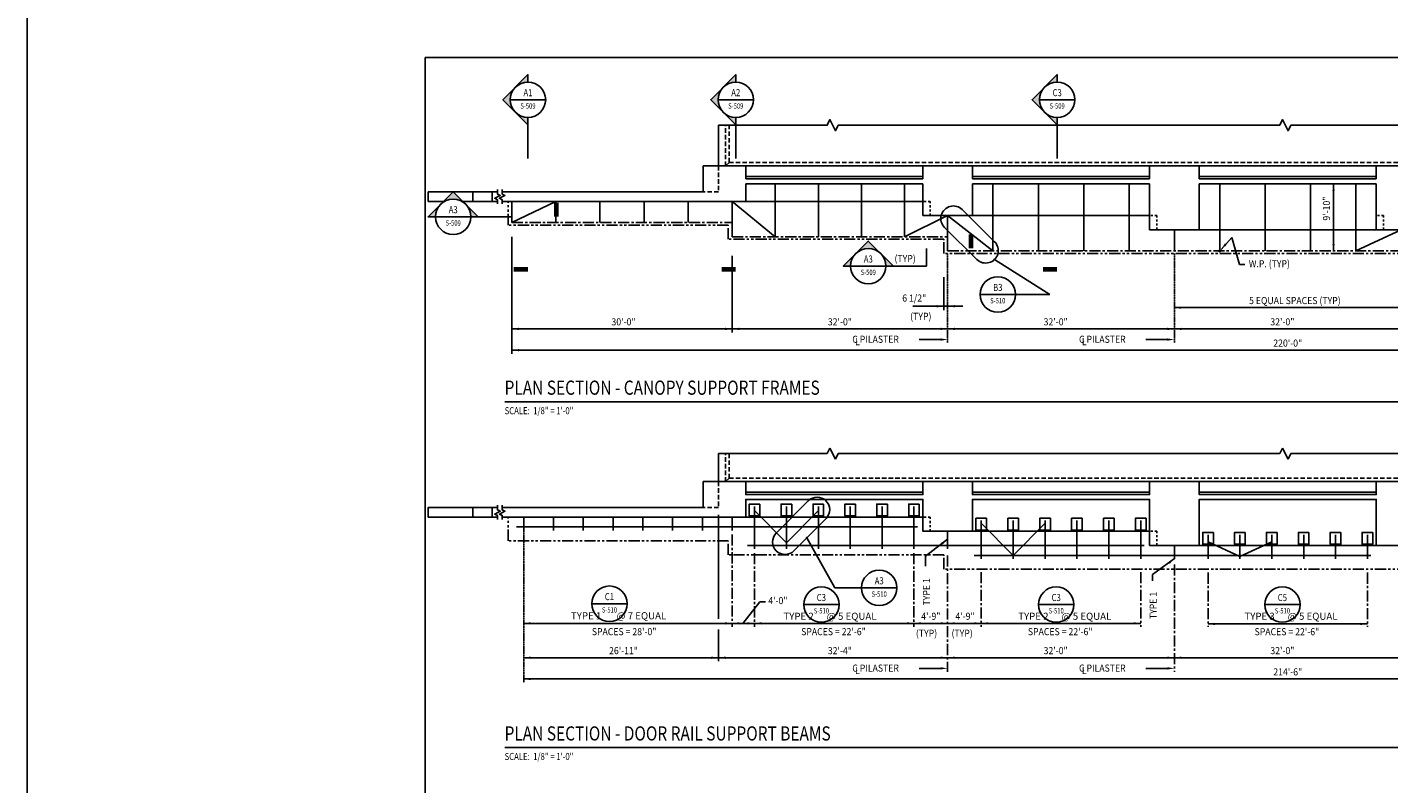
# Model space of a CAD drawing. Units: inches. Extents: x -9715 to 30233, y -24553 to -3453.
# Drawn here: x 2675 to 4981, y -23200 to -21918 of the extents above; entities that cross this region are included whole.
import ezdxf
from ezdxf.enums import TextEntityAlignment as Align

# ---------------------------------------------------------------- set-up
doc = ezdxf.new("R2010")
doc.units = ezdxf.units.IN
doc.header["$MEASUREMENT"] = 0
for name, pattern in [('CENTER', [2, 1.25, -0.25, 0.25, -0.25]), ('DASHED', [0.75, 0.5, -0.25]), ('PHANTOM', [2.5, 1.25, -0.25, 0.25, -0.25, 0.25, -0.25])]:
    doc.linetypes.add(name, pattern=pattern)
doc.layers.get('0').update_dxf_attribs({"color": 77})
doc.layers.get('DEFPOINTS').update_dxf_attribs({"color": 11})
for name, color, linetype in [('A-Sect-Iden', 2, 'Continuous'), ('S-ANNO-SYMB', 2, 'Continuous'), ('S-ANNO-TEXT', 2, 'Continuous'), ('S1', 2, 'Continuous'), ('S2', 7, 'Continuous'), ('S4', 2, 'Continuous'), ('S5', 1, 'Continuous'), ('S7', 2, 'Continuous')]:
    doc.layers.add(name, color=color, linetype=linetype)
doc.styles.add('125', font='romans.shx', dxfattribs={"width": 0.8, "height": 2})
doc.styles.add('FT', font='ROMANS.shx', dxfattribs={"width": 0.8, "height": 0.125})
doc.styles.add('ROMANS', font='ROMANS.shx', dxfattribs={"width": 0.8})
doc.styles.add('TT', font='swiss.ttf', dxfattribs={"width": 0.8, "height": 0.25})

# ---------------------------------------------------------------- blocks, each defined once
blk = doc.blocks.new('SECTION_INFO')
at = {"style": 'TT', "width": 0.8}
blk.add_attdef('SECTION_TITLE', text='', height=0.25, dxfattribs=at).set_placement((0, 0.375), align=Align.TOP_LEFT)
at = {"style": 'FT', "width": 0.8}
blk.add_attdef('SCALE', (0, -0.21875), '', height=0.125, dxfattribs=at)
blk = doc.blocks.new('Anno_Arrow_A2')
at = {"linetype": 'ByBlock', "lineweight": -2}
h = blk.add_hatch(color=0, dxfattribs=at)
h.paths.add_polyline_path([(-1.77, 1.77), (-3.54, 0), (-2.5, 0, -0.198912)])
h.paths.add_polyline_path([(0, 3.54), (-1.77, 1.77, -0.414214), (1.77, 1.77)])
h.paths.add_polyline_path([(2.37, 1.16), (2.25, 1.1, -0.114349), (2.5, 0), (3.54, 0)])
h.paths.add_polyline_path([(1.77, 1.77, -0.082683), (2.25, 1.1), (2.37, 1.16)])
at = {"color": 0, "linetype": 'ByBlock', "lineweight": -2}
blk.add_lwpolyline([(-2.5, 0), (-3.54, 0), (0, 3.54), (3.54, 0), (2.5, 0)], dxfattribs=at)
blk = doc.blocks.new('Anno_Section_A2')
at = {"color": 0, "linetype": 'ByBlock', "lineweight": -2}
blk.add_line((2.5, 0), (-2.5, 0), dxfattribs=at)
blk.add_circle((0, 0), 2.5, dxfattribs=at)
at = {"color": 0, "linetype": 'ByBlock', "lineweight": -2, "style": 'ROMANS', "width": 0.8}
blk.add_attdef('NUMBER', text='', height=1, dxfattribs=at).set_placement((0, 0.5), align=Align.CENTER)
blk.add_attdef('SHEET', text='', height=0.75, dxfattribs=at).set_placement((0, -0.5), align=Align.TOP_CENTER)

msp = doc.modelspace()

# ---------------------------------------------------------------- linework, layer by layer
at = {"layer": 'A-Sect-Iden'}
for p, q in [((3523.19576, -22083.50402), (3523.19576, -22140.4918)), ((3875.1359, -22083.50402), (3875.1359, -22140.4918)), ((4419.45468, -22083.50402), (4419.45468, -22140.4918)), ((3438.99595, -22239.30385), (3495.98373, -22239.30385))]:
    msp.add_line(p, q, dxfattribs=at)
for points in [[(3571.06459, -22215.30385, 8, 8, 0), (3571.06459, -22239.30385, 0, 0, 0), (3495.98373, -22239.30385, 0, 0, 0)], [(3499.19576, -22328.32908, 8, 8, 0), (3523.19576, -22328.32908, 0, 0, 0), (3523.19576, -22253.24823, 0, 0, 0)], [(3851.1359, -22328.32908, 8, 8, 0), (3875.1359, -22328.32908, 0, 0, 0), (3875.1359, -22253.24823, 0, 0, 0)], [(4395.45468, -22328.32908, 8, 8, 0), (4419.45468, -22328.32908, 0, 0, 0), (4419.45468, -22253.24823, 0, 0, 0)]]:
    msp.add_lwpolyline(points, format="xyseb", dxfattribs=at)
at = {"layer": 'DEFPOINTS'}
for points in [[(2675.11962, -20002.15201), (12804.78663, -20002.15201), (12804.78663, -24553.13953), (2675.11962, -24553.13953)], [(3349.27615, -23937.73093), (6229.27615, -23937.73093), (6229.27615, -21969.73093), (3349.27615, -21969.73093)]]:
    msp.add_lwpolyline(points, close=True, dxfattribs=at)
at = {"layer": 'S-ANNO-SYMB'}
for p, q in [((4198.3694, -22292.95073), (4198.3694, -22322.84841)), ((4313.59602, -22311.49488), (4406.83485, -22370.93834)), ((4141.98764, -22322.84841), (4198.3694, -22322.84841)), ((4348.90761, -22370.93834), (4406.83485, -22370.93834)), ((3995.695, -22782.96448), (4042.89288, -22867.89027)), ((4088.0791, -22867.89027), (4042.89288, -22867.89027))]:
    msp.add_line(p, q, dxfattribs=at)
for points in [[(4313.45665, -22281.51955), (4258.60045, -22227.17108, 1), (4228.76449, -22257.28577), (4283.62069, -22311.63424, 1)], [(3973.71241, -22805.15243), (4028.06088, -22750.29623, 1), (3997.94619, -22720.46027), (3943.59772, -22775.31647, 1)]]:
    msp.add_lwpolyline(points, format="xyb", close=True, dxfattribs=at)
msp.add_lwpolyline([(4273.45025, -22268.95073, 8, 8, 0), (4273.45025, -22292.95073, 0, 0, 0), (4198.3694, -22292.95073, 0, 0, 0)], format="xyseb", dxfattribs=at)
at = {"layer": 'S-ANNO-SYMB', "const_width": 2.688}
for points in [[(3483.61093, -22552.78964), (6051.21964, -22552.78964)], [(3483.61093, -23138.43219), (6051.21964, -23138.43219)]]:
    msp.add_lwpolyline(points, dxfattribs=at)
at = {"layer": 'S1', "color": 1, "linetype": 'DASHED', "ltscale": 15}
for p, q in [((3857.98373, -22153.24823), (3857.98373, -22084.20622)), ((3863.98373, -22147.24823), (3863.98373, -22084.20622)), ((3863.98373, -22147.24823), (5755.98373, -22147.24823)), ((3857.98373, -22687.9651), (3857.98373, -22640.38996)), ((3863.98373, -22681.9651), (3863.98373, -22640.38996)), ((3863.98373, -22681.9651), (5755.98373, -22681.9651))]:
    msp.add_line(p, q, dxfattribs=at)
at = {"layer": 'S1', "color": 3}
for p, q in [((3891.98373, -22153.24823), (3819.98373, -22153.24823)), ((3819.98373, -22153.24823), (3819.98373, -22197.24823)), ((3891.98373, -22175.24823), (3891.98373, -22153.24823)), ((4275.98373, -22153.24823), (4191.98373, -22153.24823)), ((4191.98373, -22153.24823), (4191.98373, -22175.24823)), ((4275.98373, -22175.24823), (4275.98373, -22153.24823)), ((4659.98373, -22153.24823), (4575.98373, -22153.24823)), ((4575.98373, -22153.24823), (4575.98373, -22175.24823)), ((4659.98373, -22175.24823), (4659.98373, -22153.24823)), ((5043.98373, -22153.24823), (4959.98373, -22153.24823)), ((4959.98373, -22153.24823), (4959.98373, -22175.24823)), ((4191.98373, -22175.24823), (3891.98373, -22175.24823)), ((3891.98373, -22213.24823), (3891.98373, -22183.24823)), ((3891.98373, -22183.24823), (4191.98373, -22183.24823)), ((4191.98373, -22183.24823), (4191.98373, -22237.24823)), ((4575.98373, -22175.24823), (4275.98373, -22175.24823)), ((4275.98373, -22237.24823), (4275.98373, -22183.24823)), ((4275.98373, -22183.24823), (4575.98373, -22183.24823)), ((4575.98373, -22183.24823), (4575.98373, -22261.24823)), ((4959.98373, -22175.24823), (4659.98373, -22175.24823)), ((4659.98373, -22261.24823), (4659.98373, -22183.24823)), ((4659.98373, -22183.24823), (4959.98373, -22183.24823)), ((4959.98373, -22183.24823), (4959.98373, -22261.24823)), ((3471.51723, -22197.24823), (3353.98373, -22197.24823)), ((3462.69104, -22197.24823), (3462.69104, -22213.24823)), ((3819.98373, -22197.24823), (3479.49873, -22197.24823)), ((3353.98373, -22213.24823), (3381.69996, -22213.24823)), ((3411.43912, -22213.24823), (3471.51723, -22213.24823)), ((3479.49873, -22213.24823), (3891.98373, -22213.24823)), ((4191.98373, -22237.24823), (4275.98373, -22237.24823)), ((4575.98373, -22261.24823), (4659.98373, -22261.24823)), ((4959.98373, -22261.24823), (5043.98373, -22261.24823)), ((3462.69104, -22731.9651), (3462.69104, -22747.9651))]:
    msp.add_line(p, q, dxfattribs=at)
at = {"layer": 'S1', "color": 1, "ltscale": 15}
for p, q in [((3863.98373, -22147.24823), (3857.98373, -22153.24823)), ((3863.98373, -22681.9651), (3857.98373, -22687.9651))]:
    msp.add_line(p, q, dxfattribs=at)
at = {"layer": 'S1', "color": 2}
for p, q in [((3891.98373, -22171.24823), (4191.98373, -22171.24823)), ((4275.98373, -22171.24823), (4575.98373, -22171.24823)), ((4659.98373, -22171.24823), (4959.98373, -22171.24823)), ((3891.98373, -22213.24823), (4191.92202, -22213.24823)), ((3891.98373, -22705.9651), (4191.98373, -22705.9651)), ((4275.98373, -22705.9651), (4575.98373, -22705.9651)), ((4659.98373, -22705.9651), (4959.98373, -22705.9651)), ((3891.98373, -22747.9651), (4191.98373, -22747.9651))]:
    msp.add_line(p, q, dxfattribs=at)
at = {"layer": 'S1'}
msp.add_line((4575.98373, -22183.24823), (4275.98373, -22183.24823), dxfattribs=at)
at = {"layer": 'S1', "color": 1, "linetype": 'Continuous'}
for p, q in [((4197.6654, -22213.24823), (4193.92785, -22213.24823)), ((4204.21607, -22213.24823), (4200.98766, -22213.24823)), ((4204.21607, -22216.37273), (4204.21607, -22213.24823)), ((4204.21607, -22223.53152), (4204.21607, -22219.69499)), ((4204.21607, -22230.27531), (4204.21607, -22226.85378)), ((4204.21607, -22237.24823), (4204.21607, -22233.59757)), ((4581.6654, -22237.24823), (4577.92785, -22237.24823)), ((4588.21607, -22237.24823), (4584.98766, -22237.24823)), ((4588.21607, -22240.37273), (4588.21607, -22237.24823)), ((4588.21607, -22247.53152), (4588.21607, -22243.69499)), ((4588.21607, -22254.27531), (4588.21607, -22250.85378)), ((4965.6654, -22237.24823), (4961.92785, -22237.24823)), ((4972.21607, -22237.24823), (4968.98766, -22237.24823)), ((4972.21607, -22240.37273), (4972.21607, -22237.24823)), ((4972.21607, -22247.53152), (4972.21607, -22243.69499)), ((4972.21607, -22254.27531), (4972.21607, -22250.85378)), ((4588.21607, -22261.24823), (4588.21607, -22257.59757)), ((4972.21607, -22261.24823), (4972.21607, -22257.59757)), ((4197.6654, -22747.9651), (4193.92785, -22747.9651)), ((4204.21607, -22747.9651), (4200.98766, -22747.9651)), ((4204.21607, -22751.08961), (4204.21607, -22747.9651)), ((4204.21607, -22758.2484), (4204.21607, -22754.41187)), ((4204.21607, -22764.99219), (4204.21607, -22761.57066)), ((4204.21607, -22771.9651), (4204.21607, -22768.31445)), ((4581.6654, -22771.9651), (4577.92785, -22771.9651)), ((4588.21607, -22771.9651), (4584.98766, -22771.9651)), ((4588.21607, -22775.08961), (4588.21607, -22771.9651)), ((4588.21607, -22782.2484), (4588.21607, -22778.41187)), ((4588.21607, -22788.99219), (4588.21607, -22785.57066)), ((4588.21607, -22795.9651), (4588.21607, -22792.31445))]:
    msp.add_line(p, q, dxfattribs=at)
at = {"layer": 'S1', "color": 1}
for p, q in [((3845.98373, -22640.38996), (4029.94847, -22640.38996)), ((4029.94847, -22640.38996), (4034.65388, -22630.97912)), ((4034.65388, -22630.97912), (4044.06473, -22649.80079)), ((4044.06473, -22649.80079), (4048.77013, -22640.38996)), ((4048.77013, -22640.38996), (4796.4555, -22640.38996)), ((4796.4555, -22640.38996), (4801.1609, -22630.97912)), ((4801.1609, -22630.97912), (4810.57176, -22649.80079)), ((4810.57176, -22649.80079), (4815.27716, -22640.38996)), ((4815.27716, -22640.38996), (4835.98098, -22640.38996)), ((4835.98098, -22640.38996), (5568.48571, -22640.38996))]:
    msp.add_line(p, q, dxfattribs=at)
for points in [[(3845.98373, -22084.20622), (4029.94847, -22084.20622), (4034.65388, -22074.79539), (4044.06473, -22093.61706), (4048.77013, -22084.20622), (4069.47396, -22084.20622), (4796.4555, -22084.20622), (4801.1609, -22074.79539), (4810.57176, -22093.61706), (4815.27716, -22084.20622), (4835.98098, -22084.20622), (5568.48571, -22084.20622), (5573.19111, -22074.79539), (5582.60196, -22093.61706), (5587.30736, -22084.20622), (5773.98373, -22084.20622)], [(3471.51723, -22193.24823), (3471.51723, -22201.01788), (3476.22265, -22203.37058), (3466.81181, -22208.076), (3471.51723, -22210.4287), (3471.51723, -22217.24823)], [(3479.49873, -22193.24823), (3479.49873, -22201.01788), (3484.20415, -22203.37058), (3474.79332, -22208.076), (3479.49873, -22210.4287), (3479.49873, -22217.24823)], [(3471.51723, -22727.9651), (3471.51723, -22735.73475), (3476.22265, -22738.08745), (3466.81181, -22742.79288), (3471.51723, -22745.14558), (3471.51723, -22751.9651)], [(3479.49873, -22727.9651), (3479.49873, -22735.73475), (3484.20415, -22738.08745), (3474.79332, -22742.79288), (3479.49873, -22745.14558), (3479.49873, -22751.9651)]]:
    msp.add_lwpolyline(points, dxfattribs=at)
at = {"layer": 'S1', "color": 2}
for points in [[(3845.98373, -22153.24823), (3845.98373, -22084.20622)], [(3891.98373, -22153.24823), (4191.98373, -22153.24823)], [(4275.98373, -22153.24823), (4575.98373, -22153.24823)], [(4659.98373, -22153.24823), (4959.98373, -22153.24823)], [(4275.98373, -22237.24823), (4575.98373, -22237.24823)], [(4659.98373, -22261.24823), (4959.98373, -22261.24823)], [(3845.98373, -22687.9651), (3845.98373, -22640.38996)], [(3891.98373, -22687.9651), (4191.98373, -22687.9651)], [(4275.98373, -22687.9651), (4575.98373, -22687.9651)], [(4659.98373, -22687.9651), (4959.98373, -22687.9651)], [(4275.98373, -22771.9651), (4575.98373, -22771.9651)], [(4659.98373, -22795.9651), (4959.98373, -22795.9651)]]:
    msp.add_lwpolyline(points, dxfattribs=at)
at = {"layer": 'S1', "color": 1, "linetype": 'DASHED', "ltscale": 15}
for points in [[(3845.98373, -22153.24823), (3845.98373, -22197.24823), (3819.98373, -22197.24823)], [(3845.98373, -22687.9651), (3845.98373, -22731.9651), (3819.98373, -22731.9651)]]:
    msp.add_lwpolyline(points, dxfattribs=at)
at = {"layer": 'S1', "color": 3}
for points in [[(3353.98373, -22213.24823), (3353.98373, -22197.24823)], [(3429.98373, -22213.24823), (3429.98373, -22197.24823)], [(5043.98373, -22687.9651), (4959.98373, -22687.9651), (4959.98373, -22709.9651), (4659.98373, -22709.9651), (4659.98373, -22687.9651), (4575.98373, -22687.9651), (4575.98373, -22709.9651), (4275.98373, -22709.9651), (4275.98373, -22687.9651), (4191.98373, -22687.9651), (4191.98373, -22709.9651), (3891.98373, -22709.9651), (3891.98373, -22687.9651), (3819.98373, -22687.9651), (3819.98373, -22731.9651), (3479.49873, -22731.9651)], [(3471.51723, -22731.9651), (3353.98373, -22731.9651), (3353.98373, -22747.9651), (3471.51723, -22747.9651)], [(3429.98373, -22747.9651), (3429.98373, -22731.9651)], [(3479.49873, -22747.9651), (3891.98373, -22747.9651), (3891.98373, -22717.9651), (4191.98373, -22717.9651), (4191.98373, -22771.9651), (4275.98373, -22771.9651), (4275.98373, -22717.9651), (4575.98373, -22717.9651), (4575.98373, -22795.9651), (4659.98373, -22795.9651), (4659.98373, -22717.9651), (4959.98373, -22717.9651), (4959.98373, -22795.9651), (5043.98373, -22795.9651), (5043.98373, -22717.9651), (5343.98373, -22717.9651), (5343.98373, -22771.9651), (5427.98373, -22771.9651), (5427.98373, -22717.9651), (5727.98373, -22717.9651), (5727.98373, -22747.9651), (6140.46873, -22747.9651)]]:
    msp.add_lwpolyline(points, dxfattribs=at)
at = {"layer": 'S1', "color": 1, "linetype": 'PHANTOM', "ltscale": 15}
msp.add_lwpolyline([(6130.48373, -22747.9651), (6130.48373, -22787.9651), (5757.48373, -22787.9651), (5757.48373, -22811.9651), (5013.98373, -22811.9651), (5013.98373, -22835.9651), (4227.48373, -22835.9651), (4227.48373, -22811.9651), (3862.48373, -22811.9651), (3862.48373, -22787.9651), (3489.48373, -22787.9651), (3489.48373, -22747.9651)], dxfattribs=at)
at = {"layer": 'S2', "color": 4}
for p, q in [((3941.98373, -22183.24823), (3941.98373, -22273.24823)), ((4014.98373, -22183.24823), (4014.98373, -22273.24823)), ((4087.98373, -22183.24823), (4087.98373, -22273.24823)), ((4160.98373, -22183.24823), (4160.98373, -22273.24823)), ((4310.78373, -22183.24823), (4310.78373, -22297.24823)), ((4387.58373, -22183.24823), (4387.58373, -22297.24823)), ((4464.38373, -22183.24823), (4464.38373, -22297.24823)), ((4541.18373, -22183.24823), (4541.18373, -22297.24823)), ((4694.78373, -22183.24823), (4694.78373, -22297.24823)), ((4771.58373, -22183.24823), (4771.58373, -22297.24823)), ((4848.38373, -22183.24823), (4848.38373, -22297.24823)), ((4925.18373, -22183.24823), (4925.18373, -22297.24823)), ((3495.98373, -22213.24823), (3495.98373, -22249.24823)), ((3570.58373, -22213.24823), (3495.98373, -22249.24823)), ((3570.58373, -22213.24823), (3570.58373, -22249.24823)), ((3645.18373, -22213.24823), (3645.18373, -22249.24823)), ((3719.78373, -22213.24823), (3719.78373, -22249.24823)), ((3794.38373, -22213.24823), (3794.38373, -22249.24823)), ((3868.98373, -22213.24823), (3868.98373, -22273.24823)), ((3868.98373, -22213.24823), (3941.98373, -22273.24823)), ((4233.98373, -22237.24823), (4160.98373, -22273.24823)), ((4233.98373, -22237.24823), (4233.98373, -22297.24823)), ((4233.98373, -22237.24823), (4310.78373, -22297.24823)), ((4617.98373, -22261.24823), (4617.98373, -22297.24823)), ((5001.98373, -22261.24823), (4925.18373, -22297.24823)), ((3906.98373, -22729.9651), (3906.98373, -22801.9651)), ((3960.98373, -22791.33175), (3906.98373, -22736.82728)), ((3960.98373, -22729.9651), (3960.98373, -22801.9651)), ((3960.98373, -22791.33175), (4014.98373, -22736.82728)), ((4014.98373, -22729.9651), (4014.98373, -22801.9651)), ((4068.98373, -22729.9651), (4068.98373, -22801.9651)), ((4122.98373, -22729.9651), (4122.98373, -22801.9651)), ((4176.98373, -22729.9651), (4176.98373, -22801.9651)), ((3515.98374, -22770.4651), (3515.98374, -22747.9651)), ((3566.41231, -22770.4651), (3566.41231, -22747.9651)), ((3616.84088, -22770.4651), (3616.84088, -22747.9651)), ((3667.26945, -22770.4651), (3667.26945, -22747.9651)), ((3717.69802, -22770.4651), (3717.69802, -22747.9651)), ((3768.12659, -22770.4651), (3768.12659, -22747.9651)), ((3818.55516, -22770.4651), (3818.55516, -22747.9651)), ((3868.98373, -22770.4651), (3868.98373, -22747.9651)), ((4290.98373, -22753.9651), (4290.98373, -22818.9651)), ((4344.98373, -22812.9651), (4290.98373, -22758.46063)), ((4344.98373, -22753.9651), (4344.98373, -22818.9651)), ((4344.98373, -22812.9651), (4398.98373, -22758.46063)), ((4398.98373, -22753.9651), (4398.98373, -22818.9651)), ((4452.98373, -22753.9651), (4452.98373, -22818.9651)), ((4506.98373, -22753.9651), (4506.98373, -22818.9651)), ((4560.98373, -22753.9651), (4560.98373, -22818.9651)), ((4233.98373, -22801.9651), (4233.98373, -22771.9651)), ((4674.98373, -22777.9651), (4674.98373, -22818.9651)), ((4728.98373, -22777.9651), (4728.98373, -22818.9651)), ((4782.98373, -22777.9651), (4782.98373, -22818.9651)), ((4836.98373, -22777.9651), (4836.98373, -22818.9651)), ((4890.98373, -22777.9651), (4890.98373, -22818.9651)), ((4944.98373, -22777.9651), (4944.98373, -22818.9651)), ((4617.98373, -22818.9651), (4617.98373, -22795.9651)), ((4728.98373, -22814.84197), (4674.98373, -22790.14956)), ((4728.98373, -22814.84197), (4782.98373, -22790.14956))]:
    msp.add_line(p, q, dxfattribs=at)
at = {"layer": 'S2', "color": 2, "linetype": 'CENTER', "ltscale": 15}
for p, q in [((3495.98373, -22249.24823), (3868.98373, -22249.24823)), ((3868.98373, -22273.24823), (4233.98373, -22273.24823)), ((4233.98373, -22297.24823), (5001.98373, -22297.24823))]:
    msp.add_line(p, q, dxfattribs=at)
at = {"layer": 'S2', "color": 5}
for p, q in [((3503.98374, -22764.4651), (4182.98373, -22764.4651)), ((3894.98373, -22795.9651), (4566.98373, -22795.9651)), ((4278.98373, -22812.9651), (4950.98373, -22812.9651))]:
    msp.add_line(p, q, dxfattribs=at)
at = {"layer": 'S2', "color": 1, "linetype": 'PHANTOM', "ltscale": 15}
msp.add_lwpolyline([(6130.48373, -22213.24823), (6130.48373, -22253.24823), (5757.48373, -22253.24823), (5757.48373, -22277.24823), (5013.98373, -22277.24823), (5013.98373, -22301.24823), (4227.48373, -22301.24823), (4227.48373, -22277.24823), (3862.48373, -22277.24823), (3862.48373, -22253.24823), (3489.48373, -22253.24823), (3489.48373, -22213.24823)], dxfattribs=at)
at = {"layer": 'S2', "color": 4}
for points in [[(3915.98373, -22725.9651), (3915.98373, -22745.9651), (3897.98373, -22745.9651), (3897.98373, -22725.9651)], [(3969.98373, -22725.9651), (3969.98373, -22745.9651), (3951.98373, -22745.9651), (3951.98373, -22725.9651)], [(4023.98373, -22725.9651), (4023.98373, -22745.9651), (4005.98373, -22745.9651), (4005.98373, -22725.9651)], [(4077.98373, -22725.9651), (4077.98373, -22745.9651), (4059.98373, -22745.9651), (4059.98373, -22725.9651)], [(4131.98373, -22725.9651), (4131.98373, -22745.9651), (4113.98373, -22745.9651), (4113.98373, -22725.9651)], [(4185.98373, -22725.9651), (4185.98373, -22745.9651), (4167.98373, -22745.9651), (4167.98373, -22725.9651)], [(4299.98373, -22749.9651), (4299.98373, -22769.9651), (4281.98373, -22769.9651), (4281.98373, -22749.9651)], [(4353.98373, -22749.9651), (4353.98373, -22769.9651), (4335.98373, -22769.9651), (4335.98373, -22749.9651)], [(4407.98373, -22749.9651), (4407.98373, -22769.9651), (4389.98373, -22769.9651), (4389.98373, -22749.9651)], [(4461.98373, -22749.9651), (4461.98373, -22769.9651), (4443.98373, -22769.9651), (4443.98373, -22749.9651)], [(4515.98373, -22749.9651), (4515.98373, -22769.9651), (4497.98373, -22769.9651), (4497.98373, -22749.9651)], [(4569.98373, -22749.9651), (4569.98373, -22769.9651), (4551.98373, -22769.9651), (4551.98373, -22749.9651)], [(4683.98373, -22773.9651), (4683.98373, -22793.9651), (4665.98373, -22793.9651), (4665.98373, -22773.9651)], [(4737.98373, -22773.9651), (4737.98373, -22793.9651), (4719.98373, -22793.9651), (4719.98373, -22773.9651)], [(4791.98373, -22773.9651), (4791.98373, -22793.9651), (4773.98373, -22793.9651), (4773.98373, -22773.9651)], [(4845.98373, -22773.9651), (4845.98373, -22793.9651), (4827.98373, -22793.9651), (4827.98373, -22773.9651)], [(4899.98373, -22773.9651), (4899.98373, -22793.9651), (4881.98373, -22793.9651), (4881.98373, -22773.9651)], [(4953.98373, -22773.9651), (4953.98373, -22793.9651), (4935.98373, -22793.9651), (4935.98373, -22773.9651)]]:
    msp.add_lwpolyline(points, close=True, dxfattribs=at)
at = {"layer": 'S2', "color": 4, "const_width": 0.09375}
for points in [[(3509.98374, -22747.91738), (3521.98374, -22747.91738)], [(3560.41231, -22747.91738), (3572.41231, -22747.91738)], [(3610.84088, -22747.91738), (3622.84088, -22747.91738)], [(3661.26945, -22747.91738), (3673.26945, -22747.91738)], [(3711.69802, -22747.91738), (3723.69802, -22747.91738)], [(3762.12659, -22747.91738), (3774.12659, -22747.91738)], [(3812.55516, -22747.91738), (3824.55516, -22747.91738)], [(3862.98373, -22747.91738), (3874.98373, -22747.91738)], [(4227.98373, -22771.91738), (4239.98373, -22771.91738)], [(4611.98373, -22795.91738), (4623.98373, -22795.91738)]]:
    msp.add_lwpolyline(points, dxfattribs=at)
at = {"layer": 'S4', "color": 2, "const_width": 2}
for points in [[(4312.59602, -22311.49488, 1), (4314.59602, -22311.49488, 1)], [(3994.695, -22782.96448, 1), (3996.695, -22782.96448, 1)]]:
    msp.add_lwpolyline(points, format="xyb", close=True, dxfattribs=at)
at = {"layer": 'S5', "color": 1}
for p, q in [((4887.61347, -22183.24823), (4887.61347, -22297.24823)), ((4617.98373, -22393.24823), (5001.98373, -22393.24823)), ((3887.29818, -22927.9651), (3915.6224, -22891.5367)), ((3915.6224, -22891.5367), (3925.57989, -22891.5367)), ((3906.98373, -22927.9651), (3515.98374, -22927.9651)), ((3906.98373, -22927.9651), (4176.98373, -22927.9651)), ((4176.98373, -22927.9651), (4290.98373, -22927.9651)), ((4560.98373, -22927.9651), (4290.98373, -22927.9651)), ((4944.98373, -22928.9651), (4674.98373, -22928.9651))]:
    msp.add_line(p, q, dxfattribs=at)
at = {"layer": 'S5'}
for p, q in [((3495.98373, -22273.24823), (3495.98373, -22471.24823)), ((3868.98373, -22305.24823), (3868.98373, -22435.24823)), ((4227.48373, -22341.55085), (4227.48373, -22397.62462)), ((4175.19704, -22390.82698), (4259.5308, -22390.82698)), ((3495.98373, -22429.24823), (6123.98373, -22429.24823)), ((3495.98373, -22465.24823), (6123.98373, -22465.24823)), ((3845.98373, -22743.9651), (3845.98373, -22920.1568)), ((3845.98373, -22938.10995), (3845.98373, -22992.20574)), ((3515.98374, -22986.20574), (6103.98373, -22986.20574)), ((3515.98374, -23022.20574), (6103.98373, -23022.20574))]:
    msp.add_line(p, q, dxfattribs=at)
at = {"layer": 'S5', "color": 1, "linetype": 'CENTER'}
for p, q in [((4233.98373, -22301.24823), (4233.98373, -22453.24823)), ((4617.98373, -22301.24823), (4617.98373, -22453.24823)), ((3515.98374, -22770.4651), (3515.98374, -23028.20574))]:
    msp.add_line(p, q, dxfattribs=at)
at = {"layer": 'S5', "color": 1, "linetype": 'CENTER', "ltscale": 15}
for p, q in [((3868.98373, -22777.60867), (3868.98373, -22933.9651)), ((3906.98373, -22809.10867), (3906.98373, -22933.9651)), ((4176.98373, -22809.10867), (4176.98373, -22933.9651)), ((4233.98373, -22812.88809), (4233.98373, -23010.20574)), ((4617.98373, -22828.30026), (4617.98373, -23010.20574)), ((4290.98373, -22841.10867), (4290.98373, -22933.9651)), ((4560.98373, -22841.10867), (4560.98373, -22933.9651)), ((4674.98373, -22842.10867), (4674.98373, -22933.9651)), ((4944.98373, -22842.10867), (4944.98373, -22933.9651))]:
    msp.add_line(p, q, dxfattribs=at)
at = {"layer": 'S5', "color": 1}
for points in [[(4885.61347, -22195.24823), (4889.61347, -22195.24823), (4887.61347, -22183.24823)], [(4889.61347, -22285.24823), (4885.61347, -22285.24823), (4887.61347, -22297.24823)], [(4215.48373, -22392.82698), (4215.48373, -22388.82698), (4227.48373, -22390.82698)], [(4245.98373, -22392.82698), (4245.98373, -22388.82698), (4233.98373, -22390.82698)], [(4629.98373, -22395.24823), (4629.98373, -22391.24823), (4617.98373, -22393.24823)], [(3507.98373, -22431.24823), (3507.98373, -22427.24823), (3495.98373, -22429.24823)], [(3856.98373, -22431.24823), (3856.98373, -22427.24823), (3868.98373, -22429.24823)], [(3880.98373, -22431.24823), (3880.98373, -22427.24823), (3868.98373, -22429.24823)], [(4221.98373, -22431.24823), (4221.98373, -22427.24823), (4233.98373, -22429.24823)], [(4245.98373, -22431.24823), (4245.98373, -22427.24823), (4233.98373, -22429.24823)], [(4605.98373, -22431.24823), (4605.98373, -22427.24823), (4617.98373, -22429.24823)], [(4629.98373, -22431.24823), (4629.98373, -22427.24823), (4617.98373, -22429.24823)], [(3507.98373, -22467.24823), (3507.98373, -22463.24823), (3495.98373, -22465.24823)], [(3527.98374, -22929.9651), (3527.98374, -22925.9651), (3515.98374, -22927.9651)], [(3856.98373, -22929.9651), (3856.98373, -22925.9651), (3868.98373, -22927.9651)], [(3880.98373, -22929.9651), (3880.98373, -22925.9651), (3868.98373, -22927.9651)], [(3894.98373, -22929.9651), (3894.98373, -22925.9651), (3906.98373, -22927.9651)], [(3918.98373, -22929.9651), (3918.98373, -22925.9651), (3906.98373, -22927.9651)], [(4164.98373, -22929.9651), (4164.98373, -22925.9651), (4176.98373, -22927.9651)], [(4188.98373, -22929.9651), (4188.98373, -22925.9651), (4176.98373, -22927.9651)], [(4221.98373, -22929.9651), (4221.98373, -22925.9651), (4233.98373, -22927.9651)], [(4245.98373, -22929.9651), (4245.98373, -22925.9651), (4233.98373, -22927.9651)], [(4278.98373, -22929.9651), (4278.98373, -22925.9651), (4290.98373, -22927.9651)], [(4302.98373, -22929.9651), (4302.98373, -22925.9651), (4290.98373, -22927.9651)], [(4548.98373, -22929.9651), (4548.98373, -22925.9651), (4560.98373, -22927.9651)], [(4686.98373, -22930.9651), (4686.98373, -22926.9651), (4674.98373, -22928.9651)], [(4932.98373, -22930.9651), (4932.98373, -22926.9651), (4944.98373, -22928.9651)], [(3527.98374, -22988.20574), (3527.98374, -22984.20574), (3515.98374, -22986.20574)], [(3833.98373, -22988.20574), (3833.98373, -22984.20574), (3845.98373, -22986.20574)], [(3857.98373, -22988.20574), (3857.98373, -22984.20574), (3845.98373, -22986.20574)], [(4221.98373, -22988.20574), (4221.98373, -22984.20574), (4233.98373, -22986.20574)], [(4245.98373, -22988.20574), (4245.98373, -22984.20574), (4233.98373, -22986.20574)], [(4605.98373, -22988.20574), (4605.98373, -22984.20574), (4617.98373, -22986.20574)], [(4629.98373, -22988.20574), (4629.98373, -22984.20574), (4617.98373, -22986.20574)], [(3527.98374, -23024.20574), (3527.98374, -23020.20574), (3515.98374, -23022.20574)]]:
    msp.add_solid(points, dxfattribs=at)
at = {"layer": 'S7', "color": 1}
for p, q in [((4697.34611, -22294.89033), (4715.13353, -22274.27661)), ((4715.13353, -22274.27661), (4728.1622, -22319.95717)), ((4728.1622, -22319.95717), (4737.37526, -22319.95717)), ((4221.98373, -22447.24823), (4185.82564, -22447.24823)), ((4605.98373, -22447.24823), (4569.82564, -22447.24823)), ((4233.98373, -22785.56601), (4196.71896, -22814.42411)), ((4196.71896, -22814.42411), (4196.71896, -22831.36164)), ((4617.98373, -22818.2511), (4580.93502, -22844.95829)), ((4580.93502, -22844.95829), (4580.93502, -22855.91873)), ((4221.98373, -23004.20574), (4185.82564, -23004.20574)), ((4605.98373, -23004.20574), (4569.82564, -23004.20574))]:
    msp.add_line(p, q, dxfattribs=at)
for start, end in [(0, 180), (180, 0)]:
    msp.add_arc((4694.78373, -22297.24823), 1.25, start, end, dxfattribs=at)
for points in [[(4706.56817, -22286.95599), (4703.49638, -22284.39394), (4697.34611, -22294.89033)], [(4221.98373, -22445.24823), (4221.98373, -22449.24823), (4233.98373, -22447.24823)], [(4605.98373, -22445.24823), (4605.98373, -22449.24823), (4617.98373, -22447.24823)], [(4225.58171, -22794.36408), (4223.18245, -22791.16353), (4233.98373, -22785.56601)], [(4609.89, -22827.33359), (4607.38183, -22824.21765), (4617.98373, -22818.2511)], [(4221.98373, -23002.20574), (4221.98373, -23006.20574), (4233.98373, -23004.20574)], [(4605.98373, -23002.20574), (4605.98373, -23006.20574), (4617.98373, -23004.20574)]]:
    msp.add_solid(points, dxfattribs=at)

# ---------------------------------------------------------------- block references
at = {"layer": 'A-Sect-Iden', "xscale": -12, "yscale": 12, "zscale": 11.99999999999962, "rotation": 90}
for p in [(3523.19576, -22041.07761), (3875.1359, -22041.07761), (4419.45468, -22041.07761)]:
    msp.add_blockref('Anno_Arrow_A2', p, dxfattribs=at)
at = {"layer": 'A-Sect-Iden', "xscale": 12, "yscale": 12, "zscale": 12}
for p in [(3396.56954, -22239.30385), (4099.56124, -22322.84841)]:
    msp.add_blockref('Anno_Arrow_A2', p, dxfattribs=at)
at = {"layer": 'S-ANNO-SYMB'}
for name, p, xscale, yscale, zscale, values in [('Anno_Section_A2', (3523.19576, -22041.07761), 12, 12, 12, {'NUMBER': 'A1', 'SHEET': 'S-509'}), ('Anno_Section_A2', (3875.1359, -22041.07761), 12, 12, 12, {'NUMBER': 'A2', 'SHEET': 'S-509'}), ('Anno_Section_A2', (4419.45468, -22041.07761), 12, 12, 12, {'NUMBER': 'C3', 'SHEET': 'S-509'}), ('Anno_Section_A2', (3396.56954, -22239.30385), 12, 12, 12, {'NUMBER': 'A3', 'SHEET': 'S-509'}), ('Anno_Section_A2', (4099.56124, -22322.84841), 12, 12, 12, {'NUMBER': 'A3', 'SHEET': 'S-509'}), ('Anno_Section_A2', (4318.90761, -22370.93834), 12, 12, 12, {'NUMBER': 'B3', 'SHEET': 'S-510'}), ('SECTION_INFO', (3483.61093, -22552.78964), 96.00000428396561, 96.00000428396561, 96.00000428396561, {'SECTION_TITLE': 'PLAN SECTION - CANOPY SUPPORT FRAMES', 'SCALE': 'SCALE:  1/8" = 1\'-0"'}), ('Anno_Section_A2', (4118.0791, -22867.89027), 12, 12, 12, {'NUMBER': 'A3', 'SHEET': 'S-510'}), ('Anno_Section_A2', (3661.19402, -22894.67651), 12, 12, 12, {'NUMBER': 'C1', 'SHEET': 'S-510'}), ('Anno_Section_A2', (4020.16411, -22896.2114), 12, 12, 12, {'NUMBER': 'C3', 'SHEET': 'S-510'}), ('Anno_Section_A2', (4417.8319, -22896.2114), 12, 12, 12, {'NUMBER': 'C3', 'SHEET': 'S-510'}), ('Anno_Section_A2', (4800.94673, -22896.2114), 12, 12, 12, {'NUMBER': 'C5', 'SHEET': 'S-510'}), ('SECTION_INFO', (3483.61093, -23138.43219), 96.00000428396561, 96.00000428396561, 96.00000428396561, {'SECTION_TITLE': 'PLAN SECTION - DOOR RAIL SUPPORT BEAMS', 'SCALE': 'SCALE:  1/8" = 1\'-0"'})]:
    msp.add_blockref(name, p, dxfattribs=dict(at, xscale=xscale, yscale=yscale, zscale=zscale)).add_auto_attribs(values)

# ---------------------------------------------------------------- texts
at = {"layer": 'S-ANNO-TEXT', "ltscale": 20, "style": '125', "width": 0.9}
msp.add_text('9\'-10"', height=12.000001, rotation=90, dxfattribs=at).set_placement((4881.61347, -22225.46972), align=Align.CENTER)
for s, height, p in [('(TYP)', 12.000001, (4144.01662, -22316.13595)), ('W.P. (TYP)', 12.000001, (4744.03576, -22324.87799)), ('6 1/2" ', 12.000001, (4157.08051, -22382.96862)), ('(TYP)', 12.000001, (4170.5523, -22413.91906)), ('32\'-0"', 12.000001, (4396.55516, -22423.24823)), ('32\'-0"', 12.000001, (4780.55516, -22423.24823)), ('C PILASTER', 12.000001, (4072.51271, -22452.81007)), ('L', 12, (4077.26235, -22456.87845)), ('C PILASTER', 12.000001, (4456.51271, -22452.81007)), ('L', 12, (4461.26235, -22456.87845)), ('4\'-0"', 12.000001, (3930.17565, -22895.43364)), ('(TYP)', 12.000001, (4180.23483, -22950.6921)), ('(TYP)', 12.000001, (4240.57713, -22950.6921)), ('32\'-0"', 12.000001, (4396.55516, -22980.20574)), ('32\'-0"', 12.000001, (4780.55516, -22980.20574)), ('C PILASTER', 12.000001, (4072.51271, -23009.76758)), ('L', 12, (4077.26235, -23013.83596)), ('C PILASTER', 12.000001, (4456.51271, -23009.76758)), ('L', 12, (4461.26235, -23013.83596))]:
    msp.add_text(s, height=height, dxfattribs=at).set_placement(p)
for s, height, p in [('5 EQUAL SPACES (TYP)', 12.0000005, (4822.07004, -22387.24823)), ('30\'-0"', 12.000001, (3684.99282, -22423.24823)), ('32\'-0"', 12.000001, (4051.48373, -22423.24823)), ('220\'-0"', 12.000001, (4809.98373, -22459.24823)), ('4\'-9"', 12.000001, (4205.48373, -22921.9651)), ('4\'-9"', 12.000001, (4263.36308, -22921.9651)), ('SPACES = 28\'-0"', 12.0000005, (3686.02783, -22948.03524)), ('SPACES = 22\'-6"', 12.0000005, (4040.60505, -22948.03524)), ('SPACES = 22\'-6"', 12.0000005, (4424.60505, -22948.03524)), ('SPACES = 22\'-6"', 12.0000005, (4808.60505, -22948.13627)), ('26\'-11"', 12.000001, (3684.99282, -22980.20574)), ('32\'-4"', 12.000001, (4051.48373, -22980.20574)), ('214\'-6"', 12.000001, (4809.98373, -23016.20574))]:
    msp.add_text(s, height=height, dxfattribs=at).set_placement(p, align=Align.CENTER)
for p in [(4204.12534, -22897.60698), (4588.12534, -22920.70843)]:
    msp.add_text('TYPE 1', height=12.000001, rotation=90, dxfattribs=at).set_placement(p)
at = {"layer": 'S-ANNO-TEXT', "char_height": 12.0000005, "attachment_point": 2, "style": '125'}
for s, insert, width in [('TYPE 1       @ 7 EQUAL ', (3676.69396, -22909.11212), 266.7077319), ('TYPE 2      @ 5 EQUAL ', (4034.69076, -22909.9651), 216.3940194), ('TYPE 2      @ 5 EQUAL ', (4432.35856, -22909.9651), 216.3940194), ('TYPE 3      @ 5 EQUAL ', (4815.47338, -22909.9651), 216.3940194)]:
    msp.add_mtext(s, dxfattribs=dict(at, insert=insert, width=width))

doc.saveas('drawing.dxf')
